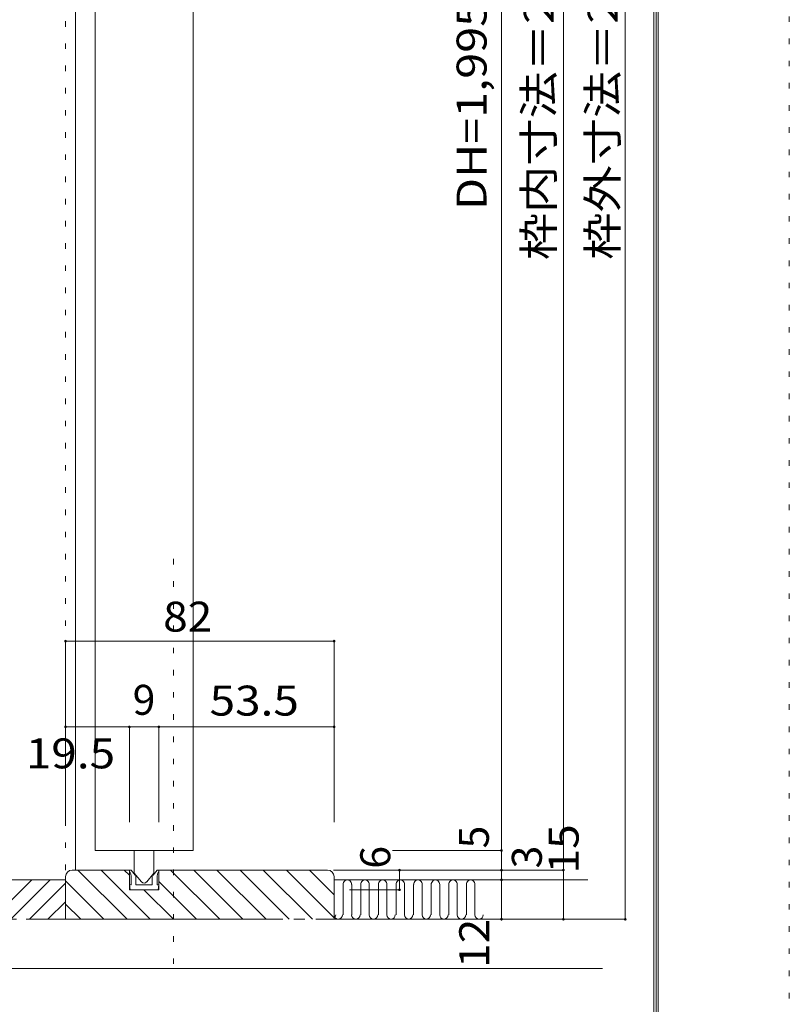
# Model space of a CAD drawing. Units: millimetres. Extents: x -6300 to 6000, y -4455 to 4425.
# Drawn here: x 4238 to 6000, y -1392 to 861 of the extents above; entities that cross this region are included whole.
import ezdxf

# ---------------------------------------------------------------- set-up
doc = ezdxf.new("R2010")
doc.units = ezdxf.units.MM
doc.header["$LTSCALE"] = 30
doc.linetypes.add('JWW_CENTER1', pattern=[6.773333, 4.233333, -0.846667, 0.846667, -0.846667])
doc.linetypes.add('JWW_HOJO', pattern=[1.693333, -1.27, 0.423333])
for name, color, linetype in [('0-0_補助線', 7, 'Continuous'), ('0-A_文字', 7, 'Continuous'), ('0-C_ﾊｯﾁ', 7, 'Continuous'), ('F-0ﾚｲﾔ', 7, 'Continuous')]:
    doc.layers.add(name, color=color, linetype=linetype)
doc.styles.add('ＭＳ ゴシック', font='txt', dxfattribs={"height": 1})

msp = doc.modelspace()

# ---------------------------------------------------------------- linework, layer by layer
at = {"layer": '0-0_補助線', "color": 7, "linetype": 'JWW_HOJO', "lineweight": 5}
for p, q in [((4342.7, -1085.3), (4342.7, 1873)), ((4957.7, -561.1), (4957.7, -757.5)), ((4957.7, -757.5), (4957.7, -975.7)), ((5340.9, -1040.3), (5091.3, -1040.3))]:
    msp.add_line(p, q, dxfattribs=at)
at = {"layer": '0-A_文字', "color": 7, "linetype": 'Continuous', "lineweight": 5}
for p, q in [((5340.9, 2098), (5340.9, -1047.8)), ((5624.3, 2098), (5624.3, -1197.8)), ((5482.6, 1873), (5482.6, -1085.3)), ((4410.2, 1835.5), (4410.2, -1040.3)), ((4635.2, 1835.5), (4635.2, -1040.3)), ((4342.7, -561.1), (4342.7, -757.5)), ((4342.7, -561.1), (4957.7, -561.1)), ((4957.7, -561.1), (4957.7, -757.5)), ((4342.7, -757.5), (4556.4, -757.5)), ((4342.7, -757.5), (4342.7, -975.7)), ((4488.9, -757.5), (4488.9, -975.7)), ((4556.4, -757.5), (4556.4, -975.7)), ((4556.4, -757.5), (4957.7, -757.5)), ((4957.7, -757.5), (4957.7, -975.7)), ((4635.2, -1040.3), (4410.2, -1040.3)), ((4500.2, -1040.3), (4500.2, -1092.1)), ((4545.2, -1040.3), (4545.2, -1092.1)), ((5340.9, -1040.3), (5091.3, -1040.3)), ((5340.9, -1047.8), (5340.9, -1085.3)), ((4342.7, -1100.3), (4342.7, -1197.8)), ((4357.7, -1085.3), (4488.9, -1085.3)), ((4483.6, -1197.8), (4371.1, -1085.3)), ((4536.7, -1197.8), (4424.2, -1085.3)), ((4488.9, -1097.1), (4477.2, -1085.3)), ((4488.9, -1085.3), (4488.9, -1130.3)), ((4489.1, -1089.2), (4489.1, -1086.5)), ((4490.5, -1090.9), (4489.1, -1089.2)), ((4492.7, -1085.3), (4490.5, -1085.3)), ((4502.1, -1096.6), (4492.7, -1085.3)), ((4492.7, -1097.6), (4492.7, -1119.1)), ((4516.9, -1112.2), (4500.2, -1092.1)), ((4502.1, -1096.6), (4503.9, -1096.6)), ((4503.9, -1096.6), (4503.9, -1119.1)), ((4528.5, -1112.2), (4545.2, -1092.1)), ((4541.4, -1096.6), (4541.4, -1119.1)), ((4543.3, -1096.6), (4541.4, -1096.6)), ((4543.3, -1096.6), (4552.7, -1085.3)), ((4552.7, -1085.3), (4554.8, -1085.3)), ((4552.7, -1097.6), (4552.7, -1119.1)), ((4554.8, -1090.9), (4556.2, -1089.2)), ((4556.2, -1089.2), (4556.2, -1086.5)), ((4556.4, -1085.3), (4556.4, -1130.3)), ((4942.7, -1085.3), (4556.4, -1085.3)), ((4695.8, -1197.8), (4583.3, -1085.3)), ((4748.8, -1197.8), (4636.3, -1085.3)), ((4801.8, -1197.8), (4689.3, -1085.3)), ((4854.9, -1197.8), (4742.4, -1085.3)), ((4907.9, -1197.8), (4795.4, -1085.3)), ((4957.7, -1194.6), (4848.4, -1085.3)), ((4957.7, -1141.6), (4901.5, -1085.3)), ((5340.9, -1085.3), (4956.4, -1085.3)), ((4957.7, -1100.3), (4957.7, -1197.8)), ((5107.5, -1085.3), (5107.5, -1130.3)), ((5340.9, -1085.3), (5340.9, -1107.8)), ((5482.6, -1085.3), (5340.9, -1085.3)), ((5482.6, -1085.3), (5482.6, -1197.8)), ((3723.9, -1107.8), (4342.7, -1107.8)), ((4430.6, -1197.8), (4342.7, -1109.9)), ((4489.4, -1119.1), (4492.7, -1119.1)), ((4489.4, -1119.1), (4490.9, -1130.4)), ((4541.4, -1119.1), (4503.9, -1119.1)), ((4556, -1119.1), (4552.7, -1119.1)), ((4556, -1119.1), (4554.5, -1130.4)), ((4642.7, -1197.8), (4556.4, -1111.5)), ((5538.3, -1107.8), (4957.7, -1107.8)), ((4978.6, -1118.6), (4978.6, -1188)), ((4997.9, -1118.6), (4997.9, -1188)), ((5018.9, -1118.6), (5018.9, -1188)), ((5038.2, -1118.6), (5038.2, -1188)), ((5059.2, -1118.6), (5059.2, -1188)), ((5078.5, -1118.6), (5078.5, -1188)), ((5099.5, -1118.6), (5099.5, -1188)), ((5118.8, -1118.6), (5118.8, -1188)), ((5139.8, -1118.6), (5139.8, -1188)), ((5159.1, -1118.6), (5159.1, -1188)), ((5180.1, -1118.6), (5180.1, -1188)), ((5199.4, -1118.6), (5199.4, -1188)), ((5220.4, -1118.6), (5220.4, -1188)), ((5239.7, -1118.6), (5239.7, -1188)), ((5260.8, -1118.6), (5260.8, -1188)), ((5280, -1118.6), (5280, -1188)), ((5340.9, -1107.8), (5340.9, -1197.8)), ((4556.4, -1130.3), (4488.9, -1130.3)), ((4589.7, -1197.8), (4522.2, -1130.3)), ((5107.5, -1130.3), (4993, -1130.3)), ((4377.6, -1197.8), (4342.7, -1163)), ((4837.7, -1197.8), (4252.7, -1197.8)), ((5624.3, -1197.8), (4977.3, -1197.8)), ((3723.9, -1310.3), (5572.5, -1310.3))]:
    msp.add_line(p, q, dxfattribs=at)
at = {"layer": '0-A_文字', "color": 7, "linetype": 'JWW_HOJO', "lineweight": 5}
msp.add_line((4590.2, -373), (4590.2, -1322), dxfattribs=at)
at = {"layer": '0-A_文字', "color": 7, "linetype": 'JWW_CENTER1', "lineweight": 5}
msp.add_line((3087.3, -1197.8), (5572.5, -1197.8), dxfattribs=at)
at = {"layer": '0-A_文字', "color": 7, "linetype": 'Continuous', "lineweight": 5, "const_width": 3}
for points in [[(4344.2, -561.1, 0.414214), (4342.7, -559.6, 0.414214), (4341.2, -561.1, 0.414214), (4342.7, -562.6, 0.414214)], [(4959.2, -561.1, 0.414214), (4957.7, -559.6, 0.414214), (4956.2, -561.1, 0.414214), (4957.7, -562.6, 0.414214)], [(4344.2, -757.5, 0.414214), (4342.7, -756, 0.414214), (4341.2, -757.5, 0.414214), (4342.7, -759, 0.414214)], [(4490.4, -757.5, 0.414214), (4488.9, -756, 0.414214), (4487.4, -757.5, 0.414214), (4488.9, -759, 0.414214)], [(4557.9, -757.5, 0.414214), (4556.4, -756, 0.414214), (4554.9, -757.5, 0.414214), (4556.4, -759, 0.414214)], [(4959.2, -757.5, 0.414214), (4957.7, -756, 0.414214), (4956.2, -757.5, 0.414214), (4957.7, -759, 0.414214)], [(5342.4, -1040.3, 0.414214), (5340.9, -1038.8, 0.414214), (5339.4, -1040.3, 0.414214), (5340.9, -1041.8, 0.414214)], [(5109, -1085.3, 0.414214), (5107.5, -1083.8, 0.414214), (5106, -1085.3, 0.414214), (5107.5, -1086.8, 0.414214)], [(5342.4, -1085.3, 0.414214), (5340.9, -1083.8, 0.414214), (5339.4, -1085.3, 0.414214), (5340.9, -1086.8, 0.414214)], [(5484.1, -1085.3, 0.414214), (5482.6, -1083.8, 0.414214), (5481.1, -1085.3, 0.414214), (5482.6, -1086.8, 0.414214)], [(5342.4, -1107.8, 0.414214), (5340.9, -1106.3, 0.414214), (5339.4, -1107.8, 0.414214), (5340.9, -1109.3, 0.414214)], [(5109, -1130.3, 0.414214), (5107.5, -1128.8, 0.414214), (5106, -1130.3, 0.414214), (5107.5, -1131.8, 0.414214)], [(5342.4, -1197.8, 0.414214), (5340.9, -1196.3, 0.414214), (5339.4, -1197.8, 0.414214), (5340.9, -1199.3, 0.414214)], [(5484.1, -1197.8, 0.414214), (5482.6, -1196.3, 0.414214), (5481.1, -1197.8, 0.414214), (5482.6, -1199.3, 0.414214)], [(5625.8, -1197.8, 0.414214), (5624.3, -1196.3, 0.414214), (5622.8, -1197.8, 0.414214), (5624.3, -1199.3, 0.414214)]]:
    msp.add_lwpolyline(points, format="xyb", close=True, dxfattribs=at)
at = {"layer": '0-A_文字', "color": 7, "linetype": 'Continuous', "lineweight": 5}
for centre, radius, start, end in [((4357.7, -1100.3), 15, 90, 180), ((4490.5, -1086.7), 1.33, 86.4913, 171.5496), ((4476.6, -1099), 16.2, 4.9514, 30.2752), ((4568.8, -1099), 16.2, 149.7248, 175.0487), ((4554.9, -1086.7), 1.33, 8.4505, 93.5087), ((4942.7, -1100.3), 15, 0, 90), ((4522.7, -1107.4), 7.5, 219.7928, 320.2072), ((4988.2, -1117.6), 9.69, 354.361, 185.6388), ((5028.5, -1117.6), 9.69, 354.361, 185.6388), ((5068.8, -1117.6), 9.69, 354.361, 185.6388), ((5109.2, -1117.6), 9.69, 354.361, 185.6388), ((5149.5, -1117.6), 9.69, 354.361, 185.6388), ((5189.8, -1117.6), 9.69, 354.361, 185.6388), ((5230.1, -1117.6), 9.69, 354.361, 185.6388), ((5270.4, -1117.6), 9.69, 354.361, 185.6388), ((4967.2, -1187.9), 9.64, 180.3977, 359.6023), ((4951.7, -1187.9), 9.64, 308.5242, 359.6023), ((5007.5, -1187.9), 9.64, 180.3977, 359.6023), ((5047.8, -1187.9), 9.64, 180.3977, 359.6023), ((5088.1, -1187.9), 9.64, 180.3977, 359.6023), ((5128.4, -1187.9), 9.64, 180.3977, 359.6023), ((5168.8, -1187.9), 9.64, 180.3977, 359.6023), ((5209.1, -1187.9), 9.64, 180.3977, 359.6023), ((5249.4, -1187.9), 9.64, 180.3977, 359.6023), ((5289.7, -1187.9), 9.64, 180.3977, 359.6023)]:
    msp.add_arc(centre, radius, start, end, dxfattribs=at)
at = {"layer": '0-C_ﾊｯﾁ', "color": 3, "linetype": 'Continuous', "lineweight": 5}
for p, q in [((4365.2, -1085.3), (4365.2, 1873)), ((4175.2, -1197.8), (4265.2, -1107.8)), ((4217.6, -1197.8), (4307.6, -1107.8)), ((4260, -1197.8), (4342.7, -1115.2)), ((4302.5, -1197.8), (4342.7, -1157.6))]:
    msp.add_line(p, q, dxfattribs=at)
at = {"layer": 'F-0ﾚｲﾔ', "color": 4, "linetype": 'JWW_HOJO', "lineweight": 5}
msp.add_line((6000, 4425), (6000, -4455), dxfattribs=at)
at = {"layer": 'F-0ﾚｲﾔ', "color": 200, "linetype": 'Continuous', "lineweight": 5}
for p, q in [((5690, 4175), (5690, -4205)), ((5695, 4175), (5695, -4205)), ((5700, 4175), (5700, -4205))]:
    msp.add_line(p, q, dxfattribs=at)

# ---------------------------------------------------------------- texts
at = {"layer": '0-A_文字', "color": 7, "linetype": 'Continuous', "lineweight": 0, "style": 'ＭＳ ゴシック'}
for s, width, p in [('枠内寸法＝2,003', 1.155556, (5460.5, 311.1)), ('枠外寸法＝2,048', 1.155556, (5606.7, 311.9)), ('DH=1,995', 1.145833, (5306.8, 425.5)), ('15', 1.083333, (5517.6, -1093)), ('12', 1.083333, (5312.8, -1309.1))]:
    msp.add_text(s, height=68.58, rotation=90, dxfattribs=dict(at, width=width)).set_placement(p)
for s, width, p in [('82', 1.083333, (4566.2, -539.4)), ('53.5', 1.125, (4672.5, -731.6)), ('19.5', 1.125, (4251.7, -852.4))]:
    msp.add_text(s, height=68.58, dxfattribs=dict(at, width=width)).set_placement(p)
msp.add_text('9', height=68.6, dxfattribs=at).set_placement((4496.4, -729.8))
for s, p in [('5', (5312, -1035.6)), ('6', (5086.2, -1082)), ('3', (5433.3, -1081.3))]:
    msp.add_text(s, height=68.6, rotation=90, dxfattribs=at).set_placement(p)

doc.saveas('drawing.dxf')
